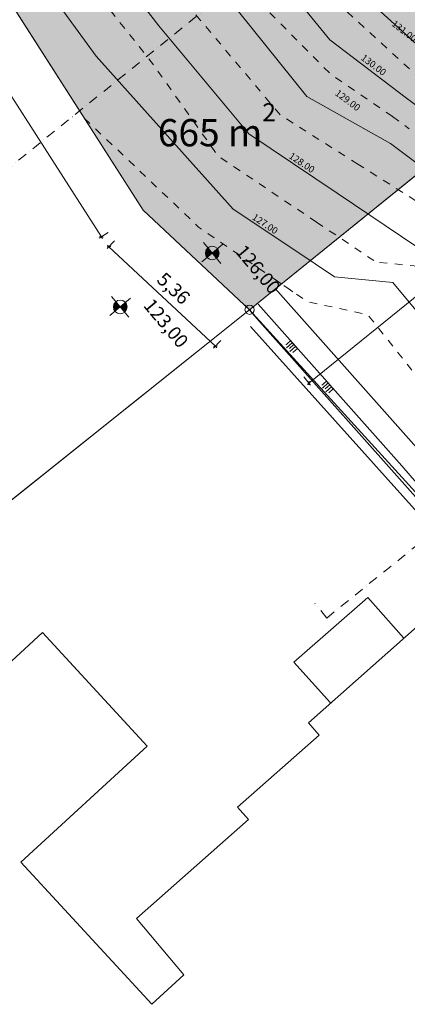
# Model space of a CAD drawing. Extents: x -26762 to 2117705, y -1331709 to 1788962.
# Drawn here: x 640198 to 654437, y 214149 to 250328 of the extents above; entities that cross this region are included whole.
import ezdxf

# ---------------------------------------------------------------- set-up
doc = ezdxf.new("R2010")
doc.units = 0
doc.header["$MEASUREMENT"] = 0
doc.linetypes.add('Szaggatott', pattern=[564.444447, 282.222223, -282.222223])
doc.linetypes.add('Tengelyvonal', pattern=[670.277762, 352.777767, -176.388884, 0, -141.111112])
for name, color, linetype, lineweight in [('0_Toll_száma__1', 1, 'Continuous', 18), ('0_Toll_száma__6', 6, 'Continuous', 18), ('GR-10_Toll_száma__11', 11, 'Continuous', 18), ('GR-10_Toll_száma__6', 6, 'Continuous', 18), ('GR-16_Toll_száma__5', 5, 'Continuous', 18), ('GR-1_Toll_száma__15', 15, 'Continuous', 18), ('GR-5_Toll_száma__1', 1, 'Continuous', 18), ('GR-6_Toll_száma__6', 6, 'Continuous', 18), ('GR-7_Toll_száma__2', 2, 'Continuous', 18), ('SI-10_Toll_száma__11', 11, 'Continuous', 18), ('SI-1_Toll_száma__15', 15, 'Continuous', 18), ('TX-6_Toll_száma__6', 6, 'Continuous', 18), ('TX-7_Toll_száma__2', 2, 'Continuous', 18)]:
    doc.layers.add(name, color=color, linetype=linetype, lineweight=lineweight)
doc.styles.add('ELKÉSZÜLT_STÍLUS_1', font='txt')
doc.styles.add('ELKÉSZÜLT_STÍLUS_2', font='Simplex.shx', dxfattribs={"bigfont": 'BIGFONT.SHX'})
doc.dimstyles.new('ELKÉSZÜLT_STÍLUS__1', dxfattribs={"dimtxt": 500, "dimasz": 95, "dimexe": 0.18, "dimexo": 300, "dimgap": 0.09, "dimtad": 1, "dimlfac": 0.001, "dimzin": 0, "dimdsep": 46, "dimtxsty": 'ELKÉSZÜLT_STÍLUS_1', "dimblk": 'ARROWHEAD_6', "dimblk1": 'ARROWHEAD_6', "dimblk2": 'ARROWHEAD_6', "dimcen": 0.09, "dimclrd": 6, "dimclre": 6, "dimclrt": 6, "dimadec": 0, "dimazin": 0, "dimtfac": 1, "dimtdec": 4, "dimtmove": 0, "dimatfit": 3, "dimfxl": 0, "dimtolj": 1, "dimtzin": 0, "dimarcsym": 0})

# ---------------------------------------------------------------- blocks, each defined once
blk = doc.blocks.new('*D6')
at = {"layer": '0_Toll_száma__6', "linetype": 'Continuous'}
for p, q in [((626956, 267567), (627287, 267779)), ((627104, 267602), (626966, 267632)), ((626994, 267680), (627035, 267617)), ((627035, 267617), (643197, 242346)), ((643118, 242295), (643450, 242508)), ((643128, 242361), (643266, 242331)), ((643197, 242346), (643237, 242283))]:
    blk.add_line(p, q, dxfattribs=at)
at = {"layer": '0_Toll_száma__6', "insert": (634812, 255642), "char_height": 500, "attachment_point": 7, "rotation": 302.6008, "style": 'ELKÉSZÜLT_STÍLUS_1'}
blk.add_mtext('{30,00}', dxfattribs=at)
blk = doc.blocks.new('ARROWHEAD_6')
at = {"color": 0, "linetype": 'Continuous', "lineweight": 0}
for p, q in [((0, 0), (-1, 0)), ((-0.5, -0.5), (0.5, 0.5))]:
    blk.add_line(p, q, dxfattribs=at)
blk = doc.blocks.new('*D7')
at = {"layer": '0_Toll_száma__6', "linetype": 'Continuous'}
for p, q in [((643412, 241917), (643681, 242204)), ((643422, 242037), (643476, 241985)), ((643547, 241988), (643406, 241983)), ((643476, 241985), (647387, 238327)), ((647323, 238258), (647592, 238546)), ((647317, 238325), (647458, 238329)), ((647387, 238327), (647442, 238276))]:
    blk.add_line(p, q, dxfattribs=at)
at = {"layer": '0_Toll_száma__6', "insert": (645091, 240612), "char_height": 500, "attachment_point": 7, "rotation": 316.9098, "style": 'ELKÉSZÜLT_STÍLUS_1'}
blk.add_mtext('{5,36}', dxfattribs=at)
blk = doc.blocks.new('*D8')
at = {"layer": '0_Toll_száma__6', "linetype": 'Continuous'}
for p, q in [((666321, 249394), (666073, 249700)), ((650823, 236975), (666262, 249467)), ((666254, 249397), (666269, 249538)), ((666262, 249467), (666320, 249514)), ((650882, 236902), (650635, 237208)), ((650765, 236928), (650823, 236975)), ((650831, 237045), (650816, 236905))]:
    blk.add_line(p, q, dxfattribs=at)
at = {"layer": '0_Toll_száma__6', "insert": (657920, 242846), "char_height": 500, "attachment_point": 7, "rotation": 38.9785, "style": 'ELKÉSZÜLT_STÍLUS_1'}
blk.add_mtext('{19,86}', dxfattribs=at)
blk = doc.blocks.new('Szintméretezés_2', base_point=(647272, 241753))
at = {"layer": '0_Toll_száma__6', "linetype": 'Continuous'}
for points in [[(647272, 241753), (647111, 241944), (647050, 241868), (647023, 241775), (647033, 241678), (647080, 241592)], [(647272, 241753), (647433, 241561), (647494, 241638), (647521, 241731), (647510, 241828), (647463, 241914)]]:
    blk.add_hatch(color=256, dxfattribs=at).paths.add_polyline_path(points, flags=0)
for p, q in [((646889, 241432), (647655, 242074)), ((646950, 242136), (647593, 241370))]:
    blk.add_line(p, q, dxfattribs=at)
blk.add_circle((647272, 241753), 250, dxfattribs=at)
at = {"layer": '0_Toll_száma__6', "insert": (647976, 241691), "char_height": 500, "attachment_point": 7, "rotation": 310, "style": 'ELKÉSZÜLT_STÍLUS_1'}
blk.add_mtext('{126,00}', dxfattribs=at)
blk = doc.blocks.new('Szintméretezés_19', base_point=(643890, 239775))
at = {"layer": '0_Toll_száma__6', "linetype": 'Continuous'}
for points in [[(643890, 239775), (643730, 239966), (643669, 239890), (643641, 239796), (643652, 239699), (643699, 239614)], [(643890, 239775), (644051, 239583), (644112, 239659), (644139, 239753), (644129, 239850), (644082, 239935)]]:
    blk.add_hatch(color=256, dxfattribs=at).paths.add_polyline_path(points, flags=0)
for p, q in [((643507, 239453), (644273, 240096)), ((643569, 240158), (644212, 239392))]:
    blk.add_line(p, q, dxfattribs=at)
blk.add_circle((643890, 239775), 250, dxfattribs=at)
at = {"layer": '0_Toll_száma__6', "insert": (644595, 239713), "char_height": 500, "attachment_point": 7, "rotation": 310, "style": 'ELKÉSZÜLT_STÍLUS_1'}
blk.add_mtext('{123,00}', dxfattribs=at)

msp = doc.modelspace()

# ---------------------------------------------------------------- hatches: boundary and pattern name
at = {"layer": 'GR-10_Toll_száma__6', "linetype": 'Continuous', "lineweight": 0, "true_color": 0x3f003f}
msp.add_hatch(color=208, dxfattribs=at).paths.add_polyline_path([(648643.11, 239669.45), (664081.406, 252161.556), (653464.632, 265334.228), (645114.189, 278443.088), (628570.148, 268599.156), (644732.339, 243327.835)], flags=0)

# ---------------------------------------------------------------- linework, layer by layer
at = {"layer": '0_Toll_száma__1', "linetype": 'Tengelyvonal'}
for p, q in [((638593.445, 243897.867), (661761.058, 262644.255)), ((651475.548, 228343.657), (674679.352, 247045.231)), ((651475.548, 228343.657), (651041.854, 228881.759))]:
    msp.add_line(p, q, dxfattribs=at)
at = {"layer": 'GR-10_Toll_száma__11', "linetype": 'Continuous'}
for p, q in [((648643.11, 239669.45), (664083.11, 252159.45)), ((623383.11, 219499.45), (648643.11, 239669.45)), ((648643.11, 239669.45), (667183.11, 219259.45))]:
    msp.add_line(p, q, dxfattribs=at)
at = {"layer": 'GR-10_Toll_száma__11', "linetype": 'Continuous', "flags": 128}
for points in [[(648643.11, 239669.45), (664081.406, 252161.556), (653464.632, 265334.228), (645114.189, 278443.088), (628570.148, 268599.156), (644732.339, 243327.835)], [(628724.57, 268357.701), (603359.696, 252300.418), (620542.005, 224879.682), (623383.11, 219499.45), (648643.11, 239669.45), (644732.339, 243327.835)]]:
    msp.add_lwpolyline(points, close=True, dxfattribs=at)
at = {"layer": 'GR-16_Toll_száma__5', "linetype": 'Szaggatott'}
for p, q in [((653893.11, 246769.45), (654503.11, 246319.45)), ((656653.11, 242469.45), (652623.11, 245019.45)), ((651103.11, 242889.45), (653293.11, 241419.45)), ((654823.11, 241269.45), (653293.11, 241419.45)), ((649593.11, 240769.45), (650233.11, 240329.45))]:
    msp.add_line(p, q, dxfattribs=at)
at = {"layer": 'GR-16_Toll_száma__5', "linetype": 'Szaggatott', "flags": 128}
for points in [[(651103.11, 242889.45), (647491.544, 245313.652), (645033.472, 248775.552), (640511.492, 254446.358), (636818.703, 259304.673), (634547.368, 265763.528), (633667.415, 267841.195), (631025.96, 270060.398), (627879.282, 276531.217), (625591.404, 281341.625), (625183.17, 282772.843)], [(654933.11, 248139.45), (649787.323, 252836.275), (645937.529, 258539.672), (642978.372, 262718.889), (639317.514, 270129.791), (637239.848, 271820.441), (636152.284, 273110.632), (634720.167, 275601.682)], [(653893.11, 246769.45), (651641.103, 248304.91), (647988.504, 251993.082), (645096.067, 256331.738), (640936.881, 260747.795), (637600.173, 269042.166), (635359.553, 271017.986), (634580.088, 272175.153)], [(652623.11, 245019.45), (649772.467, 246823.207), (645257.842, 252184.762), (638860.193, 259973.437), (637443.861, 264750.487), (635683.956, 268340.694), (632806.256, 271119.699)], [(642571.16, 246707.069), (646771.124, 242709.565), (650233.11, 240329.45), (650758.944, 239967.939), (652985.621, 239492.949), (655293.11, 236579.011), (655485.487, 235056.932)]]:
    msp.add_lwpolyline(points, dxfattribs=at)
at = {"layer": 'GR-1_Toll_száma__15', "linetype": 'Continuous'}
for p, q in [((654873.11, 234499.45), (649583.11, 240449.45)), ((654233.11, 233939.45), (648953.11, 239879.45)), ((649013.11, 239239.45), (648483.11, 239839.45)), ((661023.11, 225719.45), (649013.11, 239239.45)), ((660813.11, 225529.45), (648673.11, 239049.45)), ((654233.11, 233939.45), (655283.11, 232719.45)), ((650263.11, 226719.45), (652983.11, 229099.45)), ((652983.11, 229099.45), (654313.11, 227599.45)), ((651613.11, 225229.45), (650263.11, 226719.45))]:
    msp.add_line(p, q, dxfattribs=at)
at = {"layer": 'GR-5_Toll_száma__1', "linetype": 'Continuous'}
for p, q in [((654913.11, 228129.45), (650803.11, 224489.45)), ((641033.11, 227809.45), (627363.11, 215249.45)), ((641033.11, 227809.45), (644883.11, 223629.45)), ((650803.11, 224489.45), (651203.11, 224039.45)), ((651203.11, 224039.45), (648203.11, 221389.45)), ((644883.11, 223629.45), (640243.11, 219369.45)), ((648203.11, 221389.45), (648603.11, 220939.45)), ((648603.11, 220939.45), (644483.11, 217299.45)), ((640243.11, 219369.45), (645053.11, 214149.45)), ((644483.11, 217299.45), (646233.11, 215229.45)), ((645053.11, 214149.45), (646233.11, 215229.45))]:
    msp.add_line(p, q, dxfattribs=at)
at = {"layer": 'GR-6_Toll_száma__6', "linetype": 'Continuous'}
msp.add_line((654413.11, 247449.45), (655653.11, 246509.45), dxfattribs=at)
at = {"layer": 'GR-6_Toll_száma__6', "linetype": 'Continuous', "flags": 128}
msp.add_lwpolyline([(654413.11, 247449.45), (651590.62, 249589.079), (645625.098, 256886.498), (641781.636, 262085.323), (638569.707, 269720.01), (635771.88, 271423.036), (635129.755, 272502.213)], dxfattribs=at)
at = {"layer": 'GR-7_Toll_száma__2', "linetype": 'Continuous'}
for p, q in [((657303.11, 243159.45), (653823.11, 245779.45)), ((651863.11, 243949.45), (654823.11, 241959.45)), ((651763.11, 240879.45), (650343.11, 241829.45)), ((653903.11, 240669.45), (651763.11, 240879.45)), ((656853.11, 237119.45), (653903.11, 240669.45))]:
    msp.add_line(p, q, dxfattribs=at)
at = {"layer": 'GR-7_Toll_száma__2', "linetype": 'Continuous', "flags": 128}
for points in [[(650343.11, 241829.45), (648038.496, 243371.269), (643008.458, 248985.295), (635762.759, 258917.493), (633177.215, 266439.647), (629680.96, 269260.105), (624763.459, 277945.205), (620715.132, 285873.232)], [(655453.11, 248819.45), (650230.46, 253567.561), (643083.966, 264443.597), (640282.106, 270091.118), (637006.726, 273464.271), (635360.72, 276015.031)], [(653823.11, 245779.45), (650746.123, 247510.474), (644269.67, 255570.841), (640127.325, 260149.427), (636800.631, 268650.459), (633737.08, 271673.552)], [(651863.11, 243949.45), (648614.899, 246133.213), (645304.338, 250098.667), (641311.96, 255272.463), (637733.853, 259691.852), (637521.257, 262688.407), (635812.255, 265049.716), (633754.958, 269062.464), (632145.579, 270726.587)]]:
    msp.add_lwpolyline(points, dxfattribs=at)
at = {"layer": 'SI-10_Toll_száma__11', "linetype": 'Continuous'}
msp.add_line((648643.11, 239669.45), (648693.11, 239669.45), dxfattribs=at)
msp.add_circle((648643.11, 239669.45), 168.75, dxfattribs=at)
at = {"layer": 'SI-1_Toll_száma__15', "linetype": 'Continuous'}
for p, q in [((650000.612, 238272.678), (650210.829, 238459.522)), ((650036.432, 238429.944), (650008.403, 238405.032)), ((650148.548, 238529.594), (650036.432, 238429.944)), ((650148.548, 238529.594), (650273.11, 238389.45)), ((650008.403, 238405.032), (649980.374, 238380.119)), ((650273.11, 238389.45), (650104.937, 238239.975)), ((650125.175, 238132.534), (650335.391, 238319.378)), ((650397.672, 238249.306), (650229.499, 238099.831)), ((650273.11, 238389.45), (650397.672, 238249.306)), ((651320.612, 236792.678), (651530.829, 236979.522)), ((651468.548, 237049.594), (651356.432, 236949.944)), ((651468.548, 237049.594), (651593.11, 236909.45)), ((651328.403, 236925.032), (651300.374, 236900.119)), ((651356.432, 236949.944), (651328.403, 236925.032)), ((651593.11, 236909.45), (651424.937, 236759.975)), ((651445.175, 236652.534), (651655.391, 236839.378)), ((651717.672, 236769.306), (651549.499, 236619.831)), ((651593.11, 236909.45), (651717.672, 236769.306))]:
    msp.add_line(p, q, dxfattribs=at)

# ---------------------------------------------------------------- block references
at = {"color": 6, "lineweight": 18}
for name, p in [('Szintméretezés_2', (647271.893, 241752.983)), ('Szintméretezés_19', (643890.346, 239774.629))]:
    msp.add_blockref(name, p, dxfattribs=at)

# ---------------------------------------------------------------- texts
at = {"layer": 'GR-10_Toll_száma__6', "insert": (645271.748, 245674.467), "char_height": 1000, "attachment_point": 7, "style": 'ELKÉSZÜLT_STÍLUS_1'}
msp.add_mtext('{\\fArial Narrow Közép-európai|b0|i0|c0|p34;665 m{\\H0.66x;\\S2^  ;}}', dxfattribs=at)
at = {"layer": 'TX-6_Toll_száma__6', "linetype": 'Continuous', "insert": (652662.2, 248816.871), "char_height": 250, "attachment_point": 7, "rotation": 322.8321, "style": 'ELKÉSZÜLT_STÍLUS_2'}
msp.add_mtext('{130.00}', dxfattribs=at)
at = {"layer": 'TX-7_Toll_száma__2', "linetype": 'Continuous', "char_height": 250, "attachment_point": 7, "style": 'ELKÉSZÜLT_STÍLUS_2'}
for s, insert, rotation in [('{131.00}', (653791.109, 250067.062), 322.1839), ('{129.00}', (651712.533, 247516.815), 323.0299), ('{128.00}', (650017.699, 245196.098), 326.0842), ('{127.00}', (648667.923, 242946.073), 326.216)]:
    msp.add_mtext(s, dxfattribs=dict(at, insert=insert, rotation=rotation))

# ---------------------------------------------------------------- dimensions: what is measured, and where the dimension line sits
at = {"color": 6, "linetype": 'Continuous', "lineweight": 18}
for base, p1, p2, angle, picture, middle in [((627034.74, 267617.192), (628570.148, 268599.156), (644732.339, 243327.835), 302.6008146, '*D6', (635483.349, 255056.497)), ((650823.266, 236975.116), (648643.11, 239669.45), (664081.406, 252161.556), 38.9785217, '*D8', (658427.088, 243578.081)), ((643476.414, 241985.265), (644732.339, 243327.835), (648643.11, 239669.45), 316.9097694, '*D7', (645747.685, 240339.842))]:
    dim = msp.add_linear_dim(base=base, p1=p1, p2=p2, angle=angle, dimstyle='ELKÉSZÜLT_STÍLUS__1', dxfattribs=at)
    dim.commit()
    dim.dimension.update_dxf_attribs({"geometry": picture, "text_midpoint": middle})

doc.saveas('drawing.dxf')
